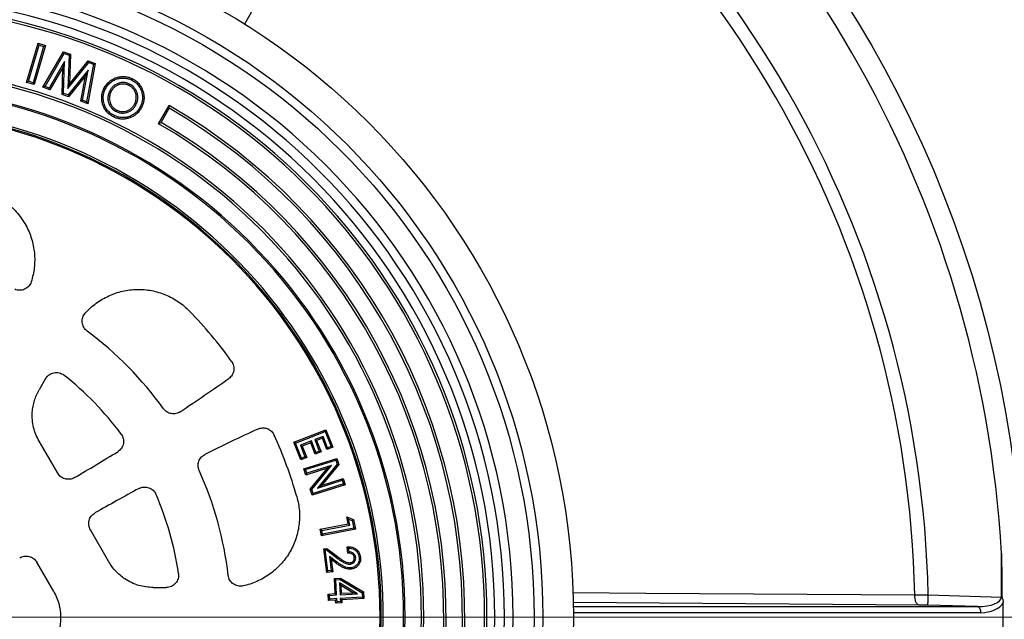
# Model space of a CAD drawing. Units: millimetres. Extents: x 10 to 410, y 10 to 287.
# Drawn here: x 231 to 255, y 141 to 155 of the extents above; entities that cross this region are included whole.
import ezdxf

# ---------------------------------------------------------------- set-up
doc = ezdxf.new("R2010")
doc.units = ezdxf.units.MM
doc.linetypes.add('SLD-Solid', pattern=[0])
doc.linetypes.add('SLD-Thin-Thick-Chain', pattern=[10.16, 6.35, -1.27, 1.27, -1.27])
doc.styles.add('SLDTEXTSTYLE0', font='arial.ttf', dxfattribs={"width": 0.948})
doc.dimstyles.new('SLDDIMSTYLE3', dxfattribs={"dimtxt": 3.5, "dimasz": 4, "dimexe": 0, "dimexo": 0.0625, "dimgap": 0.875, "dimtad": 1, "dimdec": 0, "dimlfac": 20, "dimrnd": 1e-09, "dimzin": 12, "dimdsep": 46, "dimtxsty": 'SLDTEXTSTYLE0', "dimsah": 1, "dimcen": 0, "dimadec": 0, "dimazin": 3, "dimtfac": 1, "dimtdec": 3, "dimtmove": 0, "dimatfit": 3, "dimfxl": 1, "dimfrac": 2, "dimtolj": 1, "dimtzin": 12, "dimarcsym": 0})

# ---------------------------------------------------------------- blocks, each defined once
blk = doc.blocks.new('_D_2')
at = {"color": 7, "linetype": 'SLD-Solid', "lineweight": 0, "transparency": 16777216}
for p, q in [((203.684, 164.421), (187.94, 180.072)), ((203.684, 164.421), (251.552, 116.83)), ((251.552, 116.83), (255.807, 112.6))]:
    blk.add_line(p, q, dxfattribs=at)
at = {"color": 7, "linetype": 'SLD-Solid', "lineweight": 18, "transparency": 16777216}
for points in [[(203.684, 164.421), (201.27, 167.666), (200.424, 166.815)], [(251.552, 116.83), (253.966, 113.584), (254.812, 114.435)]]:
    blk.add_solid(points, dxfattribs=at)
at = {"color": 7, "linetype": 'SLD-Solid', "lineweight": 18, "transparency": 16777216, "char_height": 3.5, "attachment_point": 1, "rotation": 315.1668, "style": 'SLDTEXTSTYLE0'}
for s, insert in [('%%c', (191.118, 183.269)), ('1350', (194.744, 179.678))]:
    blk.add_mtext(s, dxfattribs=dict(at, insert=insert))
blk = doc.blocks.new('SW_CENTERMARKSYMBOL_0')
at = {"color": 0, "linetype": 'SLD-Solid', "lineweight": 18}
blk.add_line((0.25, 0), (33.875, 0), dxfattribs=at)

msp = doc.modelspace()

# ---------------------------------------------------------------- linework, layer by layer
at = {"color": 7, "linetype": 'SLD-Solid', "lineweight": 25}
for p, q in [((231.357, 153.7), (231.637, 154.658)), ((231.403, 153.725), (231.662, 154.613)), ((231.773, 154.58), (231.514, 153.692)), ((231.819, 154.605), (231.538, 153.647)), ((231.662, 154.613), (231.637, 154.658)), ((231.637, 154.658), (231.819, 154.605)), ((231.662, 154.613), (231.773, 154.58)), ((231.755, 153.579), (232.257, 154.45)), ((231.773, 154.58), (231.819, 154.605)), ((232.274, 154.405), (232.257, 154.45)), ((232.257, 154.45), (232.431, 154.386)), ((231.808, 153.598), (232.274, 154.405)), ((232.286, 154.209), (231.911, 153.56)), ((232.286, 154.209), (232.245, 154.065)), ((232.262, 153.431), (232.286, 154.209)), ((232.274, 154.405), (232.394, 154.361)), ((232.394, 154.361), (232.367, 153.551)), ((232.394, 154.361), (232.431, 154.386)), ((232.431, 154.386), (232.407, 153.659)), ((232.407, 153.659), (232.864, 154.227)), ((232.876, 154.184), (232.864, 154.227)), ((232.864, 154.227), (233.035, 154.164)), ((232.245, 154.065), (231.927, 153.516)), ((232.225, 153.406), (232.245, 154.065)), ((232.367, 153.551), (232.876, 154.184)), ((232.857, 153.999), (232.369, 153.392)), ((232.72, 153.263), (232.857, 153.999)), ((232.857, 153.999), (232.795, 153.863)), ((232.993, 154.141), (232.821, 153.225)), ((233.035, 154.164), (232.849, 153.176)), ((232.876, 154.184), (232.993, 154.141)), ((232.993, 154.141), (233.035, 154.164)), ((231.403, 153.725), (231.357, 153.7)), ((231.514, 153.692), (231.403, 153.725)), ((232.795, 153.863), (232.381, 153.349)), ((232.679, 153.239), (232.795, 153.863)), ((231.538, 153.647), (231.357, 153.7)), ((231.514, 153.692), (231.538, 153.647)), ((231.808, 153.598), (231.755, 153.579)), ((231.927, 153.516), (231.755, 153.579)), ((231.911, 153.56), (231.808, 153.598)), ((231.911, 153.56), (231.927, 153.516)), ((232.367, 153.551), (232.407, 153.659)), ((232.262, 153.431), (232.225, 153.406)), ((232.381, 153.349), (232.225, 153.406)), ((232.369, 153.392), (232.262, 153.431)), ((232.369, 153.392), (232.381, 153.349)), ((232.72, 153.263), (232.679, 153.239)), ((232.849, 153.176), (232.679, 153.239)), ((232.821, 153.225), (232.72, 153.263)), ((232.821, 153.225), (232.849, 153.176)), ((234.582, 152.688), (234.84, 153.134)), ((234.642, 152.72), (234.842, 153.066)), ((231.822, 146.457), (231.662, 146.179)), ((237.887, 144.899), (238.669, 145.207)), ((237.93, 144.88), (238.651, 145.164)), ((238.651, 145.164), (238.669, 145.207)), ((238.651, 145.164), (238.794, 144.799)), ((238.669, 145.207), (238.838, 144.78)), ((232.116, 144.144), (231.662, 144.931)), ((238.055, 144.471), (237.887, 144.899)), ((237.93, 144.88), (237.887, 144.899)), ((238.074, 144.515), (237.93, 144.88)), ((238.316, 144.933), (238.048, 144.827)), ((238.048, 144.827), (238.091, 144.808)), ((238.048, 144.827), (238.158, 144.548)), ((238.297, 144.89), (238.091, 144.808)), ((238.316, 144.933), (238.297, 144.89)), ((238.407, 144.61), (238.297, 144.89)), ((238.426, 144.654), (238.316, 144.933)), ((238.601, 145.045), (238.397, 144.965)), ((238.397, 144.965), (238.44, 144.946)), ((238.397, 144.965), (238.507, 144.685)), ((238.582, 145.002), (238.44, 144.946)), ((238.44, 144.946), (238.55, 144.667)), ((238.601, 145.045), (238.582, 145.002)), ((238.692, 144.722), (238.582, 145.002)), ((238.711, 144.766), (238.601, 145.045)), ((238.091, 144.808), (238.201, 144.529)), ((238.55, 144.667), (238.407, 144.61)), ((238.426, 144.654), (238.407, 144.61)), ((238.507, 144.685), (238.426, 144.654)), ((238.507, 144.685), (238.55, 144.667)), ((238.838, 144.78), (238.692, 144.722)), ((238.711, 144.766), (238.692, 144.722)), ((238.794, 144.799), (238.711, 144.766)), ((238.794, 144.799), (238.838, 144.78)), ((238.201, 144.529), (238.055, 144.471)), ((238.074, 144.515), (238.055, 144.471)), ((238.158, 144.548), (238.074, 144.515)), ((238.131, 144.254), (238.937, 144.505)), ((238.158, 144.548), (238.201, 144.529)), ((238.173, 144.232), (238.915, 144.463)), ((238.946, 144.365), (238.462, 143.781)), ((238.983, 144.358), (238.56, 143.847)), ((238.915, 144.463), (238.937, 144.505)), ((238.915, 144.463), (238.946, 144.365)), ((238.937, 144.505), (238.983, 144.358)), ((238.946, 144.365), (238.983, 144.358)), ((238.179, 144.1), (238.131, 144.254)), ((238.173, 144.232), (238.131, 144.254)), ((238.201, 144.142), (238.173, 144.232)), ((238.708, 144.265), (238.179, 144.1)), ((238.201, 144.142), (238.179, 144.1)), ((238.805, 144.33), (238.201, 144.142)), ((238.286, 143.755), (238.708, 144.265)), ((238.324, 143.747), (238.805, 144.33)), ((238.805, 144.33), (238.708, 144.265)), ((239.139, 143.859), (238.332, 143.607)), ((239.097, 143.881), (238.354, 143.649)), ((238.462, 143.781), (239.069, 143.97)), ((238.56, 143.847), (239.091, 144.012)), ((239.069, 143.97), (239.091, 144.012)), ((239.069, 143.97), (239.097, 143.881)), ((239.091, 144.012), (239.139, 143.859)), ((239.097, 143.881), (239.139, 143.859)), ((238.332, 143.607), (238.286, 143.755)), ((238.324, 143.747), (238.286, 143.755)), ((238.354, 143.649), (238.324, 143.747)), ((238.354, 143.649), (238.332, 143.607)), ((238.462, 143.781), (238.56, 143.847)), ((238.529, 142.773), (239.21, 142.904)), ((239.178, 143.074), (239.343, 143.012)), ((239.21, 142.904), (239.178, 143.074)), ((239.222, 143.022), (239.178, 143.074)), ((239.25, 142.877), (239.21, 142.904)), ((239.222, 143.022), (239.314, 142.987)), ((239.25, 142.877), (239.222, 143.022)), ((239.314, 142.987), (239.343, 143.012)), ((239.314, 142.987), (239.35, 142.802)), ((239.343, 143.012), (239.389, 142.775)), ((233.369, 141.974), (232.914, 142.761)), ((238.559, 142.616), (238.529, 142.773)), ((238.568, 142.746), (238.529, 142.773)), ((239.389, 142.775), (238.559, 142.616)), ((238.586, 142.655), (238.559, 142.616)), ((238.568, 142.746), (239.25, 142.877)), ((238.586, 142.655), (238.568, 142.746)), ((239.35, 142.802), (238.586, 142.655)), ((239.35, 142.802), (239.389, 142.775)), ((238.616, 142.296), (238.692, 142.306)), ((238.688, 141.716), (238.616, 142.296)), ((238.653, 142.267), (238.616, 142.296)), ((238.653, 142.267), (238.683, 142.271)), ((238.717, 141.754), (238.653, 142.267)), ((238.683, 142.271), (238.692, 142.306)), ((238.683, 142.271), (238.968, 142.053)), ((238.692, 142.306), (238.989, 142.08)), ((239.224, 142.312), (239.186, 142.344)), ((239.206, 142.189), (239.186, 142.344)), ((239.235, 142.223), (239.206, 142.189)), ((239.235, 142.223), (239.224, 142.312)), ((255.173, 141.116), (255.173, 142.191)), ((232.021, 141.249), (231.605, 141.969)), ((238.755, 142.106), (238.798, 142.033)), ((238.929, 141.978), (238.755, 142.106)), ((238.755, 142.106), (238.798, 141.764)), ((238.798, 142.033), (238.836, 141.735)), ((238.909, 141.951), (238.798, 142.033)), ((238.929, 141.978), (238.909, 141.951)), ((238.968, 142.053), (238.989, 142.08)), ((238.717, 141.754), (238.688, 141.716)), ((238.836, 141.735), (238.688, 141.716)), ((238.798, 141.764), (238.717, 141.754)), ((238.798, 141.764), (238.836, 141.735)), ((238.876, 141.568), (239.025, 141.577)), ((238.897, 141.199), (238.876, 141.568)), ((238.912, 141.537), (238.876, 141.568)), ((238.912, 141.537), (239.017, 141.543)), ((238.932, 141.168), (238.912, 141.537)), ((238.998, 141.462), (239.014, 141.172)), ((238.998, 141.462), (239.035, 141.401)), ((239.439, 141.196), (238.998, 141.462)), ((239.017, 141.543), (239.025, 141.577)), ((239.017, 141.543), (239.558, 141.222)), ((239.025, 141.577), (239.59, 141.242)), ((234.45, 141.35), (234.77, 141.35)), ((239.014, 141.172), (239.046, 141.208)), ((239.035, 141.401), (239.046, 141.208)), ((239.329, 141.223), (239.035, 141.401)), ((239.046, 141.208), (239.329, 141.223)), ((239.439, 141.196), (239.329, 141.223)), ((239.558, 141.222), (239.59, 141.242)), ((239.558, 141.222), (239.564, 141.112)), ((239.59, 141.242), (239.599, 141.081)), ((238.723, 141.19), (238.897, 141.199)), ((238.732, 141.032), (238.723, 141.19)), ((238.759, 141.158), (238.723, 141.19)), ((238.764, 141.067), (238.732, 141.032)), ((238.906, 141.042), (238.732, 141.032)), ((238.759, 141.158), (238.932, 141.168)), ((238.764, 141.067), (238.759, 141.158)), ((238.937, 141.077), (238.764, 141.067)), ((238.932, 141.168), (238.897, 141.199)), ((238.937, 141.077), (238.906, 141.042)), ((238.91, 140.967), (238.906, 141.042)), ((238.942, 141.002), (238.91, 140.967)), ((239.059, 140.975), (238.91, 140.967)), ((238.942, 141.002), (238.937, 141.077)), ((239.024, 141.007), (238.942, 141.002)), ((239.014, 141.172), (239.439, 141.196)), ((239.564, 141.112), (239.019, 141.082)), ((239.019, 141.082), (239.055, 141.05)), ((239.019, 141.082), (239.024, 141.007)), ((239.024, 141.007), (239.059, 140.975)), ((239.599, 141.081), (239.055, 141.05)), ((239.055, 141.05), (239.059, 140.975)), ((239.564, 141.112), (239.599, 141.081)), ((253.385, 141.167), (255.173, 141.116)), ((255.173, 141.116), (255.187, 141.116)), ((254.589, 140.883), (253.378, 140.917))]:
    msp.add_line(p, q, dxfattribs=at)
at = {"color": 8, "linetype": 'SLD-Solid', "lineweight": 25}
for p, q in [((253.159, 140.921), (244.712, 140.982)), ((244.716, 140.883), (254.589, 140.883)), ((254.667, 140.733), (244.717, 140.733))]:
    msp.add_line(p, q, dxfattribs=at)
at = {"color": 7, "linetype": 'SLD-Thin-Thick-Chain', "lineweight": 18}
msp.add_line((269.468, 140.625), (185.768, 140.625), dxfattribs=at)
at = {"color": 8, "linetype": 'SLD-Solid', "lineweight": 25, "flags": 128}
for points in [[(240.808, 162.384), (240.586, 161.993), (239.697, 160.429), (236.683, 155.124)], [(244.705, 141.227), (246.486, 141.215), (253.057, 141.169)]]:
    msp.add_lwpolyline(points, dxfattribs=at)
at = {"color": 7, "linetype": 'SLD-Solid', "lineweight": 25, "flags": 128}
for points in [[(233.919, 153.759), (233.928, 153.777), (233.935, 153.791)], [(233.278, 153.53), (233.259, 153.539), (233.245, 153.546)], [(233.382, 153.476), (233.4, 153.468), (233.415, 153.461)], [(233.869, 153.659), (233.861, 153.64), (233.854, 153.626)], [(233.376, 153.16), (233.394, 153.169), (233.409, 153.175)], [(233.55, 152.984), (233.559, 153.003), (233.566, 153.017)], [(234.035, 153.165), (234.016, 153.174), (234.002, 153.181)], [(234.139, 153.114), (234.157, 153.105), (234.171, 153.098)], [(233.503, 152.886), (233.494, 152.867), (233.487, 152.853)], [(239.269, 141.922), (239.267, 141.941), (239.265, 141.956)], [(239.396, 142.089), (239.377, 142.087), (239.363, 142.085)], [(239.48, 142.089), (239.498, 142.091), (239.513, 142.093)], [(239.293, 141.832), (239.296, 141.814), (239.298, 141.799)], [(253.159, 140.921), (253.138, 140.928), (253.119, 140.944), (253.101, 140.967), (253.086, 140.998), (253.073, 141.035), (253.064, 141.077), (253.058, 141.122), (253.057, 141.169)], [(253.378, 140.917), (253.378, 140.924), (253.378, 140.939), (253.379, 140.963), (253.38, 140.994), (253.381, 141.032), (253.382, 141.074), (253.383, 141.12), (253.385, 141.167)], [(255.218, 140.271), (255.218, 140.35), (255.218, 140.9), (255.218, 140.98)], [(254.589, 140.883), (254.605, 140.879), (254.619, 140.869), (254.633, 140.855), (254.644, 140.836), (254.654, 140.814), (254.661, 140.789), (254.665, 140.761), (254.667, 140.733)]]:
    msp.add_lwpolyline(points, dxfattribs=at)
at = {"color": 7, "linetype": 'SLD-Solid', "lineweight": 25}
for radius in [33.75, 28.1, 17.1, 16.35, 16.137]:
    msp.add_circle((227.618, 140.625), radius, dxfattribs=at)
for centre, radius, start, end in [((227.618, 140.625), 27.6, 3.2528, 56.7472), ((227.618, 140.625), 25.773, 1.2044, 58.7956), ((227.618, 140.625), 25.445, 1.2237, 58.7763), ((227.618, 140.625), 15.625, 270, 90), ((227.618, 140.625), 15.412, 270, 90), ((227.618, 140.625), 15.177, 270, 90), ((227.618, 140.625), 14.986, 270, 90), ((227.618, 140.625), 14.929, 270, 90), ((227.618, 140.625), 13.444, 270, 90), ((227.618, 140.625), 13.386, 270, 90), ((227.618, 140.625), 12.986, 270, 90), ((227.618, 140.625), 12.95, 270, 90), ((227.618, 140.625), 12.375, 0, 180), ((227.618, 140.625), 12.45, 270, 83.7062), ((227.618, 140.625), 14.444, 294.8556, 60), ((227.618, 140.625), 14.386, 295, 59.855), ((227.618, 140.625), 12.405, 270, 84.0872), ((227.618, 140.625), 13.929, 294.8503, 60), ((227.618, 140.625), 13.986, 295, 59.8509), ((227.618, 140.625), 10.752, 35.5462, 44.0905), ((227.618, 140.625), 8.725, 35.7244, 53.2829), ((227.618, 140.625), 7.525, 36.4957, 51.8557), ((206.044, 189.367), 52.5, 303.6144, 305.1845), ((259.042, 97.572), 52.5, 114.8155, 116.3856), ((227.618, 140.625), 10.752, 15.9095, 24.4538), ((206.044, 189.367), 52.5, 300.2923, 301.6386), ((227.618, 140.625), 8.725, 6.7171, 24.2756), ((259.042, 97.572), 52.5, 118.3614, 119.7077), ((227.618, 140.625), 7.525, 8.1443, 23.5043), ((227.618, 140.625), 12.375, 180, 0)]:
    msp.add_arc(centre, radius, start, end, dxfattribs=at)
for centre, major_axis, ratio, start_param, end_param in [((254.558, 141.134), (0.615, -0.023), 0.405933, 4.778502, 6.305404), ((254.64, 141.134), (0.615, -0.03), 0.649373, 4.788377, 5.965434)]:
    msp.add_ellipse(centre, major_axis=major_axis, ratio=ratio, start_param=start_param, end_param=end_param, dxfattribs=at)
for points, knots in [([(233.245, 153.546), (233.263, 153.579), (233.3, 153.646), (233.381, 153.728), (233.477, 153.791), (233.577, 153.828), (233.674, 153.843), (233.764, 153.842), (233.853, 153.826), (233.908, 153.803), (233.935, 153.791)], [0, 0, 0, 0, 0.139984, 0.279917, 0.419865, 0.559796, 0.66985, 0.779902, 0.889934, 1, 1, 1, 1]), ([(233.278, 153.53), (233.295, 153.562), (233.329, 153.624), (233.405, 153.7), (233.494, 153.758), (233.586, 153.793), (233.676, 153.807), (233.76, 153.806), (233.842, 153.791), (233.894, 153.77), (233.919, 153.759)], [0, 0, 0, 0, 0.140958, 0.280391, 0.420132, 0.559751, 0.669721, 0.77966, 0.888916, 1, 1, 1, 1]), ([(233.919, 153.759), (233.951, 153.741), (234.013, 153.707), (234.088, 153.631), (234.143, 153.54), (234.176, 153.447), (234.191, 153.357), (234.189, 153.274), (234.172, 153.191), (234.15, 153.14), (234.139, 153.114)], [0, 0, 0, 0, 0.140856, 0.279492, 0.418897, 0.559458, 0.669362, 0.778498, 0.888308, 1, 1, 1, 1]), ([(233.935, 153.791), (233.962, 153.777), (234.016, 153.748), (234.085, 153.688), (234.142, 153.616), (234.184, 153.534), (234.213, 153.448), (234.227, 153.359), (234.225, 153.269), (234.207, 153.181), (234.183, 153.126), (234.171, 153.098)], [0, 0, 0, 0, 0.111999, 0.223997, 0.335957, 0.447966, 0.55998, 0.669988, 0.779974, 0.889982, 1, 1, 1, 1]), ([(233.487, 152.853), (233.46, 152.867), (233.406, 152.896), (233.335, 152.955), (233.277, 153.026), (233.233, 153.107), (233.205, 153.194), (233.19, 153.284), (233.192, 153.374), (233.209, 153.463), (233.233, 153.518), (233.245, 153.546)], [0, 0, 0, 0, 0.112021, 0.224024, 0.335991, 0.447965, 0.56, 0.669983, 0.779962, 0.889973, 1, 1, 1, 1]), ([(233.503, 152.886), (233.471, 152.903), (233.408, 152.937), (233.331, 153.012), (233.274, 153.102), (233.242, 153.196), (233.227, 153.286), (233.228, 153.37), (233.244, 153.453), (233.267, 153.504), (233.278, 153.53)], [0, 0, 0, 0, 0.141547, 0.28035, 0.41902, 0.559487, 0.669361, 0.778567, 0.888337, 1, 1, 1, 1]), ([(233.382, 153.476), (233.37, 153.449), (233.347, 153.392), (233.338, 153.306), (233.348, 153.227), (233.366, 153.182), (233.376, 153.16)], [0, 0, 0, 0, 0.274556, 0.557639, 0.78255, 1, 1, 1, 1]), ([(233.869, 153.659), (233.845, 153.669), (233.794, 153.69), (233.712, 153.699), (233.63, 153.689), (233.551, 153.66), (233.481, 153.613), (233.422, 153.551), (233.395, 153.501), (233.382, 153.476)], [0, 0, 0, 0, 0.138277, 0.280077, 0.421409, 0.561772, 0.709566, 0.856751, 1, 1, 1, 1]), ([(233.854, 153.626), (233.831, 153.635), (233.786, 153.654), (233.712, 153.662), (233.639, 153.653), (233.568, 153.627), (233.504, 153.585), (233.451, 153.529), (233.427, 153.483), (233.415, 153.461)], [0, 0, 0, 0, 0.140029, 0.279975, 0.41996, 0.559986, 0.706611, 0.853252, 1, 1, 1, 1]), ([(234.002, 153.181), (234.011, 153.203), (234.03, 153.249), (234.04, 153.322), (234.034, 153.395), (234.012, 153.466), (233.974, 153.533), (233.921, 153.589), (233.876, 153.614), (233.854, 153.626)], [0, 0, 0, 0, 0.140064, 0.28006, 0.420076, 0.560132, 0.706778, 0.853327, 1, 1, 1, 1]), ([(234.035, 153.165), (234.045, 153.19), (234.066, 153.239), (234.077, 153.32), (234.07, 153.402), (234.045, 153.481), (234.004, 153.555), (233.944, 153.618), (233.894, 153.645), (233.869, 153.659)], [0, 0, 0, 0, 0.13742, 0.278056, 0.4186501, 0.5583478, 0.7060198, 0.854994, 1, 1, 1, 1]), ([(233.415, 153.461), (233.404, 153.435), (233.383, 153.384), (233.375, 153.307), (233.384, 153.236), (233.4, 153.196), (233.409, 153.175)], [0, 0, 0, 0, 0.280063, 0.559839, 0.779851, 1, 1, 1, 1]), ([(233.376, 153.16), (233.387, 153.139), (233.409, 153.098), (233.453, 153.048), (233.501, 153.01), (233.534, 152.993), (233.55, 152.984)], [0, 0, 0, 0, 0.277789, 0.561408, 0.78241, 1, 1, 1, 1]), ([(233.409, 153.175), (233.419, 153.157), (233.439, 153.119), (233.479, 153.075), (233.521, 153.041), (233.551, 153.025), (233.566, 153.017)], [0, 0, 0, 0, 0.279938, 0.559795, 0.779908, 1, 1, 1, 1]), ([(234.171, 153.098), (234.157, 153.071), (234.129, 153.018), (234.07, 152.948), (234, 152.89), (233.92, 152.846), (233.835, 152.816), (233.746, 152.8), (233.657, 152.801), (233.569, 152.818), (233.514, 152.841), (233.487, 152.853)], [0, 0, 0, 0, 0.112011, 0.224008, 0.33599, 0.447982, 0.560008, 0.670016, 0.779981, 0.889981, 1, 1, 1, 1]), ([(234.139, 153.114), (234.122, 153.083), (234.088, 153.021), (234.014, 152.944), (233.925, 152.887), (233.833, 152.852), (233.744, 152.836), (233.661, 152.837), (233.579, 152.853), (233.528, 152.875), (233.503, 152.886)], [0, 0, 0, 0, 0.141697, 0.280651, 0.419935, 0.560395, 0.670113, 0.77905, 0.888494, 1, 1, 1, 1]), ([(233.55, 152.984), (233.575, 152.974), (233.625, 152.954), (233.707, 152.946), (233.787, 152.957), (233.865, 152.985), (233.936, 153.03), (233.995, 153.092), (234.022, 153.141), (234.035, 153.165)], [0, 0, 0, 0, 0.138919, 0.281017, 0.421923, 0.561431, 0.709237, 0.856386, 1, 1, 1, 1]), ([(233.566, 153.017), (233.588, 153.008), (233.633, 152.99), (233.706, 152.982), (233.779, 152.992), (233.848, 153.018), (233.912, 153.059), (233.966, 153.114), (233.99, 153.159), (234.002, 153.181)], [0, 0, 0, 0, 0.140011, 0.279955, 0.419954, 0.560003, 0.706617, 0.853265, 1, 1, 1, 1]), ([(234.842, 153.066), (234.842, 153.079), (234.841, 153.102), (234.84, 153.124), (234.84, 153.134)], [0, 0, 0, 0, 0.560001, 1, 1, 1, 1]), ([(234.582, 152.688), (234.593, 152.694), (234.613, 152.704), (234.634, 152.715), (234.642, 152.72)], [0, 0, 0, 0, 0.56, 1, 1, 1, 1]), ([(230.235, 151.054), (230.293, 151.038), (230.407, 151.005), (230.572, 150.935), (230.729, 150.849), (230.877, 150.747), (231.013, 150.631), (231.136, 150.502), (231.246, 150.36), (231.34, 150.208), (231.419, 150.047), (231.48, 149.879), (231.524, 149.706), (231.55, 149.529), (231.557, 149.349), (231.546, 149.171), (231.519, 148.994), (231.485, 148.88), (231.469, 148.823)], [0, 0, 0, 0, 0.062478, 0.12492, 0.187584, 0.250225, 0.312548, 0.374861, 0.437493, 0.500133, 0.562629, 0.625151, 0.687546, 0.749982, 0.812625, 0.875318, 0.937635, 1, 1, 1, 1]), ([(231.469, 148.823), (231.461, 148.803), (231.446, 148.765), (231.409, 148.714), (231.363, 148.672), (231.309, 148.64), (231.25, 148.62), (231.188, 148.613), (231.125, 148.619), (231.086, 148.633), (231.066, 148.64)], [0, 0, 0, 0, 0.124868, 0.250122, 0.374709, 0.499896, 0.624918, 0.749633, 0.874962, 1, 1, 1, 1]), ([(232.791, 148.059), (232.833, 148.102), (232.915, 148.189), (233.055, 148.301), (233.203, 148.399), (233.362, 148.482), (233.528, 148.548), (233.7, 148.597), (233.876, 148.628), (234.055, 148.64), (234.233, 148.635), (234.41, 148.611), (234.584, 148.569), (234.753, 148.509), (234.915, 148.432), (235.067, 148.339), (235.211, 148.232), (235.297, 148.148), (235.34, 148.106)], [0, 0, 0, 0, 0.062617, 0.125195, 0.187464, 0.249702, 0.312283, 0.374842, 0.43729, 0.499733, 0.562079, 0.624437, 0.68703, 0.749651, 0.81191, 0.874212, 0.937082, 1, 1, 1, 1]), ([(232.834, 147.619), (232.818, 147.633), (232.786, 147.659), (232.751, 147.711), (232.726, 147.768), (232.713, 147.829), (232.714, 147.892), (232.727, 147.953), (232.753, 148.01), (232.779, 148.043), (232.791, 148.059)], [0, 0, 0, 0, 0.124867, 0.250126, 0.374732, 0.499905, 0.624976, 0.74967, 0.874995, 1, 1, 1, 1]), ([(236.366, 146.876), (236.376, 146.859), (236.398, 146.826), (236.416, 146.77), (236.424, 146.711), (236.42, 146.652), (236.404, 146.595), (236.378, 146.542), (236.342, 146.495), (236.311, 146.471), (236.295, 146.458)], [0, 0, 0, 0, 0.124828, 0.250002, 0.374516, 0.499761, 0.624373, 0.749425, 0.874483, 1, 1, 1, 1]), ([(231.822, 146.457), (231.833, 146.474), (231.857, 146.51), (231.906, 146.553), (231.962, 146.585), (232.023, 146.604), (232.088, 146.609), (232.152, 146.601), (232.213, 146.58), (232.248, 146.556), (232.266, 146.543)], [0, 0, 0, 0, 0.124925, 0.250246, 0.374948, 0.5001, 0.62532, 0.75001, 0.875224, 1, 1, 1, 1]), ([(231.662, 144.931), (231.634, 144.984), (231.578, 145.09), (231.524, 145.265), (231.494, 145.448), (231.492, 145.622), (231.512, 145.781), (231.547, 145.922), (231.595, 146.056), (231.64, 146.139), (231.662, 146.179)], [0, 0, 0, 0, 0.13604, 0.275874, 0.41813, 0.561288, 0.673412, 0.784365, 0.893439, 1, 1, 1, 1]), ([(235.108, 145.645), (235.092, 145.636), (235.059, 145.616), (235.004, 145.6), (234.947, 145.594), (234.89, 145.598), (234.834, 145.614), (234.783, 145.64), (234.737, 145.675), (234.713, 145.705), (234.701, 145.72)], [0, 0, 0, 0, 0.124833, 0.249979, 0.374509, 0.49977, 0.624286, 0.749476, 0.874255, 1, 1, 1, 1]), ([(233.667, 145.101), (233.678, 145.084), (233.701, 145.049), (233.72, 144.99), (233.728, 144.928), (233.723, 144.867), (233.705, 144.807), (233.675, 144.753), (233.634, 144.705), (233.601, 144.681), (233.584, 144.669)], [0, 0, 0, 0, 0.124862, 0.250108, 0.374683, 0.499871, 0.624876, 0.749603, 0.874932, 1, 1, 1, 1]), ([(237.008, 145.224), (237.026, 145.231), (237.063, 145.246), (237.122, 145.253), (237.181, 145.25), (237.238, 145.235), (237.291, 145.209), (237.338, 145.173), (237.378, 145.129), (237.396, 145.094), (237.405, 145.076)], [0, 0, 0, 0, 0.124825, 0.25, 0.374516, 0.499758, 0.624394, 0.749423, 0.874507, 1, 1, 1, 1]), ([(235.571, 144.212), (235.564, 144.23), (235.551, 144.266), (235.543, 144.323), (235.546, 144.38), (235.56, 144.436), (235.585, 144.488), (235.619, 144.534), (235.661, 144.574), (235.694, 144.593), (235.711, 144.602)], [0, 0, 0, 0, 0.124834, 0.249979, 0.37451, 0.49977, 0.624286, 0.749476, 0.874255, 1, 1, 1, 1]), ([(232.526, 144.035), (232.508, 144.026), (232.473, 144.008), (232.415, 143.995), (232.356, 143.993), (232.298, 144.002), (232.242, 144.023), (232.192, 144.055), (232.148, 144.095), (232.127, 144.128), (232.116, 144.144)], [0, 0, 0, 0, 0.124822, 0.249999, 0.374521, 0.499761, 0.624415, 0.749426, 0.874517, 1, 1, 1, 1]), ([(234.103, 143.77), (234.122, 143.779), (234.159, 143.796), (234.22, 143.807), (234.283, 143.806), (234.343, 143.792), (234.399, 143.766), (234.449, 143.728), (234.49, 143.682), (234.509, 143.645), (234.518, 143.626)], [0, 0, 0, 0, 0.124862, 0.250109, 0.374683, 0.49987, 0.624876, 0.749603, 0.874933, 1, 1, 1, 1]), ([(237.958, 143.573), (237.972, 143.515), (238.002, 143.399), (238.023, 143.221), (238.027, 143.042), (238.013, 142.864), (237.98, 142.688), (237.93, 142.517), (237.862, 142.351), (237.778, 142.193), (237.678, 142.045), (237.563, 141.907), (237.434, 141.783), (237.294, 141.672), (237.143, 141.576), (236.983, 141.496), (236.816, 141.431), (236.7, 141.403), (236.642, 141.389)], [0, 0, 0, 0, 0.062478, 0.12492, 0.187584, 0.250225, 0.312548, 0.374861, 0.437493, 0.500133, 0.562629, 0.625151, 0.687546, 0.749982, 0.812625, 0.875318, 0.937635, 1, 1, 1, 1]), ([(232.914, 142.761), (232.906, 142.779), (232.888, 142.814), (232.875, 142.872), (232.873, 142.931), (232.882, 142.99), (232.903, 143.045), (232.934, 143.095), (232.975, 143.139), (233.008, 143.16), (233.024, 143.171)], [0, 0, 0, 0, 0.12483, 0.250002, 0.37452, 0.49977, 0.624363, 0.749432, 0.874458, 1, 1, 1, 1]), ([(239.186, 142.344), (239.215, 142.345), (239.273, 142.347), (239.357, 142.324), (239.425, 142.279), (239.472, 142.222), (239.501, 142.16), (239.509, 142.115), (239.513, 142.093)], [0, 0, 0, 0, 0.186821, 0.373359, 0.559777, 0.706447, 0.853176, 1, 1, 1, 1]), ([(239.363, 142.085), (239.36, 142.098), (239.354, 142.123), (239.33, 142.155), (239.295, 142.179), (239.252, 142.191), (239.221, 142.19), (239.206, 142.189)], [0, 0, 0, 0, 0.18659, 0.373031, 0.559735, 0.779663, 1, 1, 1, 1]), ([(239.224, 142.312), (239.248, 142.311), (239.295, 142.308), (239.361, 142.283), (239.412, 142.243), (239.448, 142.195), (239.47, 142.145), (239.477, 142.108), (239.48, 142.089)], [0, 0, 0, 0, 0.1900119, 0.3749248, 0.5584844, 0.7027426, 0.8488542, 1, 1, 1, 1]), ([(239.396, 142.089), (239.393, 142.103), (239.387, 142.131), (239.363, 142.169), (239.328, 142.199), (239.284, 142.219), (239.251, 142.222), (239.235, 142.223)], [0, 0, 0, 0, 0.183795, 0.38064, 0.569609, 0.790695, 1, 1, 1, 1]), ([(255.173, 142.191), (255.173, 142.187), (255.174, 142.14), (255.179, 141.882), (255.184, 141.528), (255.187, 141.216), (255.187, 141.116)], [0, 0, 0, 0, 0.013723, 0.128604, 0.721075, 1, 1, 1, 1]), ([(231.188, 142.073), (231.206, 142.083), (231.241, 142.102), (231.299, 142.117), (231.36, 142.121), (231.419, 142.112), (231.476, 142.091), (231.527, 142.06), (231.572, 142.019), (231.594, 141.985), (231.605, 141.969)], [0, 0, 0, 0, 0.12483, 0.250031, 0.37456, 0.49978, 0.624562, 0.749449, 0.874682, 1, 1, 1, 1]), ([(234.45, 141.35), (234.39, 141.353), (234.27, 141.358), (234.092, 141.398), (233.918, 141.464), (233.767, 141.549), (233.639, 141.646), (233.534, 141.746), (233.443, 141.855), (233.393, 141.935), (233.369, 141.974)], [0, 0, 0, 0, 0.13604, 0.275874, 0.41813, 0.561288, 0.673412, 0.784365, 0.893439, 1, 1, 1, 1]), ([(239.298, 141.799), (239.271, 141.798), (239.218, 141.796), (239.14, 141.817), (239.062, 141.85), (238.985, 141.896), (238.935, 141.933), (238.909, 141.951)], [0, 0, 0, 0, 0.186379, 0.372991, 0.559674, 0.779819, 1, 1, 1, 1]), ([(239.293, 141.832), (239.269, 141.832), (239.221, 141.83), (239.15, 141.849), (239.073, 141.882), (239.01, 141.921), (238.965, 141.952), (238.943, 141.968), (238.933, 141.975), (238.929, 141.978)], [0, 0, 0, 0, 0.177876, 0.360431, 0.545712, 0.798497, 0.910523, 0.960353, 1, 1, 1, 1]), ([(238.968, 142.053), (238.992, 142.035), (239.041, 141.999), (239.106, 141.958), (239.166, 141.934), (239.217, 141.921), (239.252, 141.922), (239.269, 141.922)], [0, 0, 0, 0, 0.265353, 0.539394, 0.69004, 0.842586, 1, 1, 1, 1]), ([(238.989, 142.08), (239.012, 142.062), (239.058, 142.028), (239.127, 141.985), (239.197, 141.957), (239.242, 141.956), (239.265, 141.956)], [0, 0, 0, 0, 0.280428, 0.560693, 0.780638, 1, 1, 1, 1]), ([(239.265, 141.956), (239.276, 141.958), (239.299, 141.962), (239.328, 141.981), (239.351, 142.008), (239.365, 142.045), (239.363, 142.072), (239.363, 142.085)], [0, 0, 0, 0, 0.186797, 0.373547, 0.560379, 0.780047, 1, 1, 1, 1]), ([(239.269, 141.922), (239.283, 141.925), (239.312, 141.931), (239.349, 141.955), (239.38, 141.991), (239.398, 142.038), (239.397, 142.072), (239.396, 142.089)], [0, 0, 0, 0, 0.178285, 0.372117, 0.563189, 0.790101, 1, 1, 1, 1]), ([(239.48, 142.089), (239.481, 142.066), (239.484, 142.022), (239.466, 141.957), (239.432, 141.906), (239.389, 141.869), (239.344, 141.843), (239.31, 141.836), (239.293, 141.832)], [0, 0, 0, 0, 0.193134, 0.377376, 0.560461, 0.707192, 0.854317, 1, 1, 1, 1]), ([(239.513, 142.093), (239.515, 142.068), (239.518, 142.017), (239.497, 141.943), (239.458, 141.883), (239.408, 141.841), (239.356, 141.811), (239.317, 141.803), (239.298, 141.799)], [0, 0, 0, 0, 0.186754, 0.373257, 0.559701, 0.706508, 0.853321, 1, 1, 1, 1]), ([(235.067, 141.691), (235.069, 141.67), (235.072, 141.627), (235.06, 141.564), (235.035, 141.504), (234.998, 141.451), (234.951, 141.408), (234.895, 141.375), (234.834, 141.354), (234.791, 141.352), (234.77, 141.35)], [0, 0, 0, 0, 0.124929, 0.250258, 0.375005, 0.500133, 0.625404, 0.750112, 0.875266, 1, 1, 1, 1]), ([(236.642, 141.389), (236.622, 141.386), (236.581, 141.38), (236.519, 141.387), (236.459, 141.405), (236.405, 141.436), (236.358, 141.477), (236.321, 141.528), (236.294, 141.584), (236.287, 141.625), (236.283, 141.646)], [0, 0, 0, 0, 0.1248676, 0.2501227, 0.3747095, 0.4998967, 0.624918, 0.749634, 0.8749615, 1, 1, 1, 1]), ([(232.021, 141.249), (232.048, 141.196), (232.104, 141.09), (232.158, 140.915), (232.188, 140.732), (232.19, 140.558), (232.17, 140.4), (232.136, 140.26), (232.087, 140.126), (232.043, 140.043), (232.021, 140.002)], [0, 0, 0, 0, 0.13607, 0.275905, 0.418144, 0.561277, 0.673385, 0.784331, 0.893413, 1, 1, 1, 1]), ([(253.057, 141.169), (253.095, 141.169), (253.172, 141.169), (253.284, 141.168), (253.356, 141.167), (253.385, 141.167)], [0, 0, 0, 0, 0.366945, 0.744532, 1, 1, 1, 1]), ([(255.187, 141.116), (255.189, 141.107), (255.193, 141.088), (255.206, 141.058), (255.216, 141.021), (255.217, 140.994), (255.218, 140.98)], [0, 0, 0, 0, 0.20106, 0.40967, 0.700834, 1, 1, 1, 1]), ([(253.378, 140.917), (253.358, 140.918), (253.311, 140.919), (253.237, 140.921), (253.185, 140.921), (253.159, 140.921)], [0, 0, 0, 0, 0.255517, 0.622441, 1, 1, 1, 1])]:
    msp.add_open_spline(points, degree=3, knots=knots, dxfattribs=at)

# ---------------------------------------------------------------- block references
at = {"color": 7, "linetype": 'SLD-Solid', "lineweight": 18}
msp.add_blockref('SW_CENTERMARKSYMBOL_0', (227.618, 140.625), dxfattribs=at)

# ---------------------------------------------------------------- dimensions: what is measured, and where the dimension line sits
dim = msp.add_diameter_dim_2p(p1=(203.684, 164.421), p2=(251.552, 116.83), dimstyle='SLDDIMSTYLE3', dxfattribs=at)
dim.commit()
dim.dimension.update_dxf_attribs({"geometry": '_D_2', "text_midpoint": (193.485, 174.56), "dimtype": 163})

doc.saveas('drawing.dxf')
